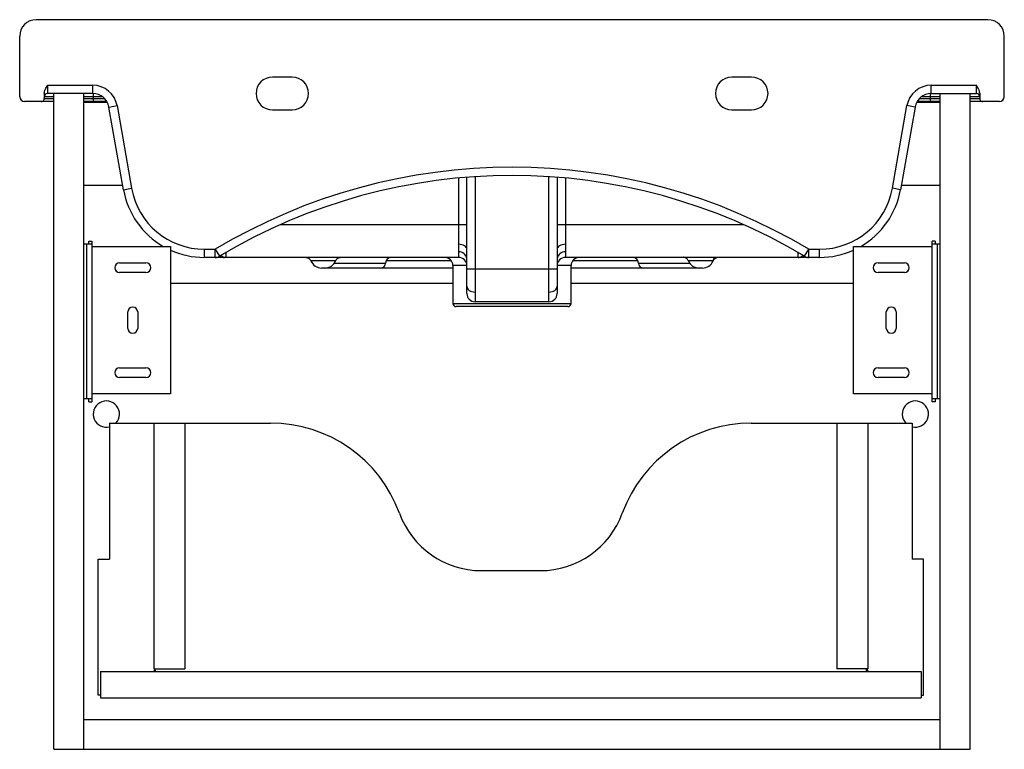
# Paper-space layout '_Back' of a CAD drawing. Units: millimetres. Extents: x -300 to 300, y 0 to 445.
import ezdxf

# ---------------------------------------------------------------- set-up
doc = ezdxf.new("R2010")
doc.units = ezdxf.units.MM

psp = doc.layouts.new('_Back')

# ---------------------------------------------------------------- linework, layer by layer
at = {"color": 7, "linetype": 'Continuous', "lineweight": 25}
for p, q in [((290, 445), (-290, 445)), ((-300, 398), (-300, 435)), ((300, 398), (300, 435)), ((-134, 410), (-146, 410)), ((146, 410), (134, 410)), ((-283, 405), (-255.46, 405)), ((-283, 405), (-283, 400)), ((-255.46, 400), (-255.46, 405)), ((255.46, 405), (283, 405)), ((255.46, 400), (255.46, 405)), ((283, 400), (283, 405)), ((-285, 400.1), (-285, 397)), ((-255.46, 400), (-283, 400)), ((-279.2, 0), (-279.2, 400)), ((-261, 0), (-261, 400)), ((-255, 395), (-255, 399.99)), ((255, 395), (255, 399.99)), ((255.46, 400), (283, 400)), ((261, 0), (261, 400)), ((279.2, 0), (279.2, 400)), ((285, 400.1), (285, 397)), ((-279.2, 395), (-297, 395)), ((-246.8, 395), (-261, 395)), ((-246.53, 394.5), (-261, 394.5)), ((-245.61, 391.74), (-240.68, 392.6)), ((-236.72, 341.32), (-245.61, 391.74)), ((-240.68, 392.6), (-231.79, 342.19)), ((231.79, 342.19), (240.68, 392.6)), ((245.61, 391.74), (236.72, 341.32)), ((245.61, 391.74), (240.68, 392.6)), ((261, 394.5), (246.53, 394.5)), ((261, 395), (246.8, 395)), ((297, 395), (279.2, 395)), ((-146, 390), (-134, 390)), ((134, 390), (146, 390)), ((-32.5, 300), (-32.5, 348.47)), ((-27.5, 278), (-27.5, 348.91)), ((-22.5, 349.27), (-22.5, 273)), ((22.5, 273), (22.5, 349.27)), ((27.5, 348.91), (27.5, 278)), ((32.5, 348.47), (32.5, 300)), ((-261, 344), (-237.19, 344)), ((-236.72, 341.32), (-231.79, 342.19)), ((236.72, 341.32), (231.79, 342.19)), ((237.19, 344), (261, 344)), ((-141.13, 320), (-27.5, 320)), ((27.5, 320), (141.13, 320)), ((-261, 308.2), (-256, 308.2)), ((-259, 213.8), (-259, 308.2)), ((-257.8, 310), (-256, 310)), ((-257.8, 308.2), (-257.8, 310)), ((-256, 310), (-256, 212)), ((-256, 306.73), (-208.1, 306.73)), ((-208.1, 306.73), (-208.1, 216.73)), ((208.1, 216.73), (208.1, 306.73)), ((208.1, 306.73), (256, 306.73)), ((256, 212), (256, 310)), ((257.8, 310), (256, 310)), ((256, 308.2), (261, 308.2)), ((257.8, 310), (257.8, 308.2)), ((259, 308.2), (259, 213.8)), ((-187.48, 305), (-180.82, 305)), ((-187.48, 300), (-187.48, 305)), ((-180.82, 305), (-178.25, 300.71)), ((-180.82, 300), (-180.82, 305)), ((-174.43, 300.14), (-104.21, 300.14)), ((104.21, 300.14), (123.01, 300.14)), ((178.25, 300.71), (180.82, 305)), ((180.82, 305), (187.48, 305)), ((180.82, 300), (180.82, 305)), ((187.48, 300), (187.48, 305)), ((-239.1, 296.73), (-223.1, 296.73)), ((-180.82, 300), (-187.48, 300)), ((-180.65, 300), (-180.68, 300)), ((-125.73, 300), (-175.84, 300)), ((-107.46, 297.94), (-122.54, 297.94)), ((-108.24, 296.5), (-77, 296.5)), ((-104.27, 300), (-105.12, 299.87)), ((-32.5, 300), (-104.27, 300)), ((-36, 295), (-36, 272)), ((104.27, 300), (32.5, 300)), ((36, 272), (36, 295)), ((77, 296.5), (108.24, 296.5)), ((105.12, 299.87), (104.27, 300)), ((122.53, 297.94), (107.46, 297.94)), ((174.43, 300), (123, 300)), ((187.48, 300), (180.82, 300)), ((223.1, 296.73), (239.1, 296.73)), ((-223.1, 290.73), (-239.1, 290.73)), ((-36, 293.5), (-116.02, 293.5)), ((-27.5, 293), (27.5, 293)), ((116.02, 293.5), (36, 293.5)), ((239.1, 290.73), (223.1, 290.73)), ((-36, 284), (-208.1, 284)), ((208.1, 284), (36, 284)), ((22.5, 273), (-22.5, 273)), ((-234.1, 256.73), (-234.1, 266.73)), ((-228.1, 266.73), (-228.1, 256.73)), ((34, 270), (-34, 270)), ((228.1, 256.73), (228.1, 266.73)), ((234.1, 266.73), (234.1, 256.73)), ((-239.1, 232.73), (-223.1, 232.73)), ((223.1, 232.73), (239.1, 232.73)), ((-223.1, 226.73), (-239.1, 226.73)), ((239.1, 226.73), (223.1, 226.73)), ((-208.1, 216.73), (-256, 216.73)), ((256, 216.73), (208.1, 216.73)), ((-256, 213.8), (-261, 213.8)), ((-257.8, 212), (-257.8, 213.8)), ((-257.8, 212), (-256, 212)), ((261, 213.8), (256, 213.8)), ((257.8, 212), (256, 212)), ((257.8, 213.8), (257.8, 212)), ((-245.2, 199), (-147.2, 199)), ((-245.2, 199), (-245.2, 116)), ((-218.3, 199), (-218.3, 49)), ((-199.3, 199), (-199.3, 49)), ((145.8, 199), (243.8, 199)), ((197.9, 199), (197.9, 49)), ((216.9, 199), (216.9, 49)), ((243.8, 199), (243.8, 116)), ((-252.2, 116), (-245.2, 116)), ((-252.2, 33), (-252.2, 116)), ((250.8, 116), (243.8, 116)), ((250.8, 33), (250.8, 116)), ((-18.63, 109), (17.23, 109)), ((-218.3, 49), (-199.3, 49)), ((-217.2, 47.5), (-217.2, 49)), ((216.9, 49), (197.9, 49)), ((215.8, 49), (215.8, 47.5)), ((-250.7, 47.5), (-250.7, 31.5)), ((-250.7, 47.5), (249.3, 47.5)), ((249.3, 47.5), (249.3, 31.5)), ((-250.7, 33), (-252.2, 33)), ((-250.7, 31.5), (249.3, 31.5)), ((249.3, 33), (250.8, 33)), ((-261, 18.2), (261, 18.2)), ((-279.2, 0), (279.2, 0))]:
    psp.add_line(p, q, dxfattribs=at)
at = {"color": 8, "linetype": 'Continuous', "lineweight": 25}
for p, q in [((-279.2, 398), (-285, 398)), ((-285, 397), (-279.2, 397)), ((-249.46, 398), (-261, 398)), ((-261, 397), (-248.31, 397)), ((248.31, 397), (261, 397)), ((261, 398), (249.46, 398)), ((285, 398), (279.2, 398)), ((279.2, 397), (285, 397)), ((-177.55, 301.13), (-177.55, 301.16)), ((-174.43, 302.96), (-174.43, 300.14)), ((174.43, 300), (174.43, 302.96)), ((177.54, 301.11), (177.55, 301.13)), ((-36.88, 297.83), (-76.74, 297.83)), ((-27.5, 295), (-36, 295)), ((36, 295), (27.5, 295)), ((76.74, 297.83), (36.88, 297.83)), ((-36, 272), (36, 272))]:
    psp.add_line(p, q, dxfattribs=at)
at = {"color": 7, "linetype": 'Continuous', "lineweight": 25, "flags": 128}
for points in [[(-27.5, 305), (-27.6, 305.59), (-27.88, 306.15), (-28.34, 306.67), (-28.96, 307.12), (-29.72, 307.49), (-30.59, 307.77), (-31.52, 307.94), (-32.5, 308)], [(32.5, 308), (31.52, 307.94), (30.59, 307.77), (29.72, 307.49), (28.96, 307.12), (28.34, 306.67), (27.88, 306.15), (27.6, 305.59), (27.5, 305)], [(-27.5, 282.39), (-27.4, 281.7), (-27.12, 281.04), (-26.66, 280.43), (-26.04, 279.89), (-25.28, 279.45), (-24.41, 279.13), (-23.48, 278.93), (-22.5, 278.86)], [(22.5, 278.86), (23.48, 278.93), (24.41, 279.13), (25.28, 279.45), (26.04, 279.89), (26.66, 280.43), (27.12, 281.04), (27.4, 281.7), (27.5, 282.39)]]:
    psp.add_lwpolyline(points, dxfattribs=at)
at = {"color": 7, "linetype": 'Continuous', "lineweight": 25}
for centre, radius, start, end in [((-290, 435), 10, 90, 180), ((290, 435), 10, 0, 90), ((-146, 400), 10, 90, 270), ((-134, 400), 10, 270, 90), ((134, 400), 10, 90, 270), ((146, 400), 10, 270, 90), ((-255.46, 390), 15, 10, 90), ((255.46, 390), 15, 90, 170), ((-297, 398), 3, 180, 270), ((-287, 397), 2, 270, 360), ((-283, 398), 2, 90, 180), ((-255.46, 390), 10, 10, 90), ((255.46, 390), 10, 90, 170), ((283, 398), 2, 0, 90), ((287, 397), 2, 180, 270), ((297, 398), 3, 270, 0), ((0, 3.04), 351.96, 59.08591, 120.91409), ((0, 3.04), 346.96, 59.08591, 120.91409), ((-187.48, 350), 45, 190, 270), ((187.48, 350), 45, 270, 350), ((-187.48, 350), 50, 190, 239.92465), ((187.48, 350), 50, 300.07535, 350), ((-187.48, 350), 50, 245.6413, 270), ((-180.82, 305), 5, 270, 300.91409), ((-180.65, 305), 5, 269.99984, 308.81654), ((-174.43, 297.17), 5, 120.6399, 128.00376), ((-73.5, 296.5), 3.5, 90, 180), ((-32.12, 298.71), 4.64, 5.67692, 94.72712), ((32.12, 298.71), 4.64, 85.27288, 174.32308), ((174.43, 297.17), 5, 51.69179, 59.44319), ((180.65, 305), 5, 231.39689, 270.00204), ((180.82, 305), 5, 239.08591, 270), ((187.48, 350), 50, 270, 294.3587), ((-239.1, 293.73), 3, 90, 270), ((-223.1, 293.73), 3, 270, 90), ((-116.02, 300.5), 7, 202.39269, 270), ((-113.98, 300.5), 7, 270, 337.60731), ((-80, 296.5), 3, 270, 0), ((-41, 295), 5, 0, 90), ((-32.5, 295), 5, 0, 90), ((32.5, 295), 5, 90, 180), ((41, 295), 5, 90, 180), ((73.5, 296.5), 3.5, 0, 90), ((80, 296.5), 3, 180, 270), ((113.98, 300.5), 7, 202.39269, 270), ((116.02, 300.5), 7, 270, 338.58701), ((125.73, 296.5), 3.5, 90, 157.58337), ((223.1, 293.73), 3, 90, 270), ((239.1, 293.73), 3, 270, 90), ((-22.5, 278), 5, 180, 270), ((22.5, 278), 5, 270, 360), ((-34, 272), 2, 180, 270), ((34, 272), 2, 270, 360), ((-231.1, 266.73), 3, 0, 180), ((231.1, 266.73), 3, 0, 180), ((-231.1, 256.73), 3, 180, 0), ((231.1, 256.73), 3, 180, 0), ((-239.1, 229.73), 3, 90, 270), ((-223.1, 229.73), 3, 270, 90), ((223.1, 229.73), 3, 90, 270), ((239.1, 229.73), 3, 270, 90), ((-247.2, 204.5), 8, 316.56746, 284.47751), ((245.8, 204.5), 8, 255.52249, 223.43254), ((-147.2, 115.38), 83.62, 20.01596, 90), ((145.8, 115.38), 83.62, 90, 159.98404), ((-18.63, 162.21), 53.21, 200.01596, 270), ((17.23, 162.21), 53.21, 270, 339.98404), ((-219.2, 49.5), 2, 270, 345.52249), ((217.8, 49.5), 2, 194.47751, 270)]:
    psp.add_arc(centre, radius, start, end, dxfattribs=at)
for points, knots in [([(-285, 400.1), (-285, 400.55), (-284.93, 401), (-284.75, 401.65), (-284.68, 401.86), (-284.52, 402.28), (-284.43, 402.48), (-283.96, 403.49), (-283.48, 404.24), (-283, 405)], [0, 0, 0, 0, 0.25, 0.25, 0.375, 0.375, 0.5, 0.5, 1, 1, 1, 1]), ([(285, 400.1), (285, 400.55), (284.93, 401), (284.75, 401.65), (284.68, 401.86), (284.52, 402.28), (284.43, 402.48), (283.96, 403.49), (283.48, 404.24), (283, 405)], [0, 0, 0, 0, 0.25, 0.25, 0.375, 0.375, 0.5, 0.5, 1, 1, 1, 1]), ([(-175.84, 300), (-177.27, 300), (-179.04, 300), (-180.41, 300), (-180.67, 300)], [0, 0, 0, 0, 0.812108, 1, 1, 1, 1]), ([(-175.84, 300), (-175.69, 300), (-175.55, 300), (-175.27, 300.02), (-175.14, 300.04), (-175.02, 300.06)], [0, 0, 0, 0, 0.5, 0.5, 1, 1, 1, 1]), ([(-106.93, 298.78), (-106.75, 298.99), (-106.54, 299.18), (-106.12, 299.5), (-105.89, 299.63), (-105.42, 299.85), (-105.18, 299.94), (-104.82, 300.04), (-104.7, 300.07), (-104.45, 300.11), (-104.33, 300.13), (-104.21, 300.14)], [0, 0, 0, 0, 0.25, 0.25, 0.5, 0.5, 0.75, 0.75, 0.875, 0.875, 1, 1, 1, 1]), ([(106.93, 298.78), (106.75, 298.99), (106.54, 299.18), (106.12, 299.5), (105.89, 299.63), (105.42, 299.85), (105.18, 299.94), (104.82, 300.04), (104.7, 300.07), (104.45, 300.11), (104.33, 300.13), (104.21, 300.14)], [0, 0, 0, 0, 0.25, 0.25, 0.5, 0.5, 0.75, 0.75, 0.875, 0.875, 1, 1, 1, 1]), ([(123.01, 300.14), (123.01, 300.1), (123, 300.02), (122.99, 299.84), (122.98, 299.77), (122.96, 299.61), (122.95, 299.52), (122.9, 299.23), (122.86, 299), (122.73, 298.5), (122.64, 298.23), (122.53, 297.94)], [0, 0, 0, 0, 0.25, 0.25, 0.375, 0.375, 0.5, 0.5, 0.75, 0.75, 1, 1, 1, 1]), ([(180.3, 300), (180.16, 300), (179.28, 300), (177.26, 300), (175.39, 300), (174.44, 300), (174.43, 300)], [0, 0, 0, 0, 0.085704, 0.541415, 0.997508, 1, 1, 1, 1]), ([(180.65, 300), (180.66, 300), (180.67, 300), (180.74, 300), (180.78, 300)], [0, 0, 0, 0, 0.444275, 1, 1, 1, 1]), ([(-125.73, 300), (-125.63, 300), (-125.53, 300), (-125.35, 299.98), (-125.26, 299.97), (-124.99, 299.93), (-124.83, 299.89), (-124.37, 299.74), (-124.09, 299.61), (-123.57, 299.27), (-123.32, 299.06), (-122.88, 298.57), (-122.69, 298.28), (-122.54, 297.94)], [0, 0, 0, 0, 0.0625, 0.0625, 0.125, 0.125, 0.25, 0.25, 0.5, 0.5, 0.75, 0.75, 1, 1, 1, 1])]:
    psp.add_open_spline(points, degree=3, knots=knots, dxfattribs=at)
at = {"color": 8, "linetype": 'Continuous', "lineweight": 25}
for points, knots in [([(-177.22, 301.28), (-177.2, 301.26), (-176.85, 300.89), (-176.1, 300.4), (-175.38, 300.17), (-175.02, 300.06)], [0, 0, 0, 0, 0.032337, 0.514089, 1, 1, 1, 1]), ([(174.43, 300), (174.44, 300), (174.45, 300), (174.49, 300), (174.65, 300), (175.17, 300.06), (176.04, 300.38), (176.83, 300.87), (177.2, 301.26), (177.22, 301.28)], [0, 0, 0, 0, 0.002957, 0.012881, 0.046257, 0.165692, 0.567946, 0.974511, 1, 1, 1, 1])]:
    psp.add_open_spline(points, degree=3, knots=knots, dxfattribs=at)
at = {"color": 7, "linetype": 'Continuous', "lineweight": 25}
for points in [[(-175.02, 300.06), (-174.83, 300.1), (-174.63, 300.12), (-174.43, 300.14)], [(-104.21, 300.14), (-104.25, 300.05), (-104.27, 300), (-104.27, 300)], [(104.27, 300), (104.27, 300), (104.25, 300.05), (104.21, 300.14)], [(-122.54, 297.94), (-122.52, 297.91), (-122.51, 297.87), (-122.49, 297.83)], [(-107.51, 297.83), (-107.49, 297.87), (-107.48, 297.91), (-107.46, 297.94)], [(-107.46, 297.94), (-107.32, 298.26), (-107.14, 298.53), (-106.93, 298.78)], [(107.46, 297.94), (107.32, 298.26), (107.14, 298.53), (106.93, 298.78)], [(107.46, 297.94), (107.48, 297.91), (107.49, 297.87), (107.51, 297.83)]]:
    psp.add_open_spline(points, degree=3, dxfattribs=at)

doc.saveas('drawing.dxf')
